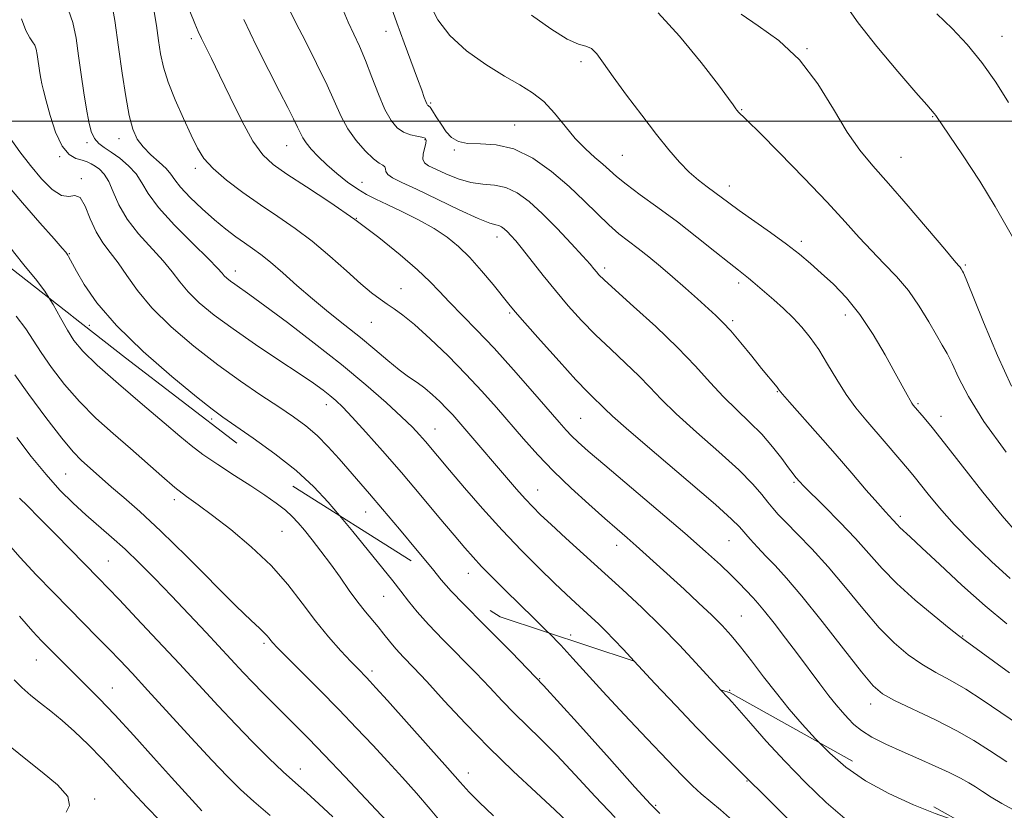
# Model space of a CAD drawing. Extents: x 2089800 to 2092700, y 312300 to 315200.
# Drawn here: x 2091023 to 2091239, y 314349 to 314522 of the extents above; entities that cross this region are included whole.
import ezdxf

# ---------------------------------------------------------------- set-up
doc = ezdxf.new("R2010")
doc.units = 0
doc.header["$MEASUREMENT"] = 0
doc.linetypes.add('DGN Style 2', pattern=[51.195507, 30.717304, -20.478203])
doc.linetypes.add('DGN Style 3', pattern=[71.67371, 51.195507, -20.478203])
for name, color, linetype, lineweight in [('32000', 7, 'Continuous', 0), ('DTM OBSCURED SPOT', 7, 'Continuous', 0), ('DTM SPOT ELEVATION', 2, 'Continuous', 13), ('INDEX CONTOUR', 41, 'Continuous', 13), ('INDEX CONTOUR DASHED', 41, 'DGN Style 3', 13), ('INTERMEDIATE CONTOUR', 44, 'Continuous', 0), ('INTERMEDIATE CONTOUR DASHED', 44, 'DGN Style 3', 0), ('OBSCURED GROUND BOUNDARY', 84, 'DGN Style 2', 0)]:
    doc.layers.add(name, color=color, linetype=linetype, lineweight=lineweight)

msp = doc.modelspace()

# ---------------------------------------------------------------- linework, layer by layer
at = {"layer": '32000', "flags": 128}
msp.add_lwpolyline([(2092500, 314500), (2090000, 314500)], dxfattribs=at)
at = {"layer": 'DTM OBSCURED SPOT'}
for p in [(2091033.14, 314422.59, 1067), (2091056.95, 314416.97, 1064.4), (2091080.54, 314410.03, 1063), (2091042.5, 314403.53, 1069.1), (2091102.87, 314395.75, 1060.9), (2091076.64, 314385.47, 1066.3), (2091026.67, 314381.85, 1074.8), (2091100.28, 314379.41, 1063.6), (2091137.05, 314377.7, 1058), (2091043.36, 314375.7, 1073.2), (2091084.61, 314357.92, 1069.3), (2091121.44, 314357.04, 1063.4), (2091182.51, 314355.26, 1054.1), (2091039.46, 314351.34, 1077.7), (2091162.47, 314349.92, 1057.8)]:
    msp.add_point(p, dxfattribs=at)
at = {"layer": 'DTM SPOT ELEVATION'}
for p in [(2091103.38, 314519.67, 1040.7), (2091060.67, 314518.07, 1048.4), (2091238.42, 314518.58, 1027.2), (2091195.67, 314515.89, 1031.9), (2091146.11, 314513.04, 1036.4), (2091113.17, 314504, 1039.8), (2091181.32, 314502.51, 1033.9), (2091223.26, 314500.96, 1030.1), (2091131.56, 314499.19, 1039.3), (2091044.8, 314496.15, 1052.6), (2091111.89, 314495.92, 1042.2), (2091037.83, 314495.29, 1054.3), (2091081.6, 314494.63, 1046.8), (2091118.32, 314493.67, 1040.1), (2091031.79, 314492.19, 1056.1), (2091155.18, 314492.52, 1037), (2091216.31, 314492.09, 1031.1), (2091061.57, 314489.68, 1050.4), (2091036.58, 314487.36, 1057.8), (2091098.08, 314486.61, 1045.2), (2091178.67, 314485.79, 1035.4), (2091096.83, 314478.66, 1048), (2091127.68, 314474.57, 1044.6), (2091194.41, 314473.68, 1035.6), (2091033.95, 314470.93, 1059.9), (2091151.28, 314467.79, 1041.6), (2091230.39, 314468.47, 1031.8), (2091070.3, 314467.16, 1053.4), (2091180.72, 314464.51, 1038.4), (2091106.69, 314463.24, 1049.2), (2091130.52, 314457.94, 1046.2), (2091204.06, 314457.48, 1036.6), (2091038.32, 314455.23, 1060.7), (2091100.12, 314455.91, 1050.9), (2091179.39, 314456.21, 1039.7), (2091189.14, 314440.67, 1040.1), (2091090.31, 314437.8, 1056.6), (2091220.04, 314438.03, 1035.8), (2091225.08, 314435.26, 1035.4), (2091065.12, 314434.65, 1060.4), (2091146.06, 314434.81, 1047), (2091114.11, 314432.49, 1053.2), (2091192.85, 314420.81, 1042.2), (2091136.64, 314419.07, 1051.2), (2091098.88, 314414.25, 1058.8), (2091216.15, 314413.35, 1039.6), (2091178.6, 314408.01, 1046.9), (2091153.97, 314406.99, 1050.6), (2091121.42, 314400.86, 1056.7), (2091181.31, 314391.45, 1049.1), (2091143.85, 314387.34, 1055.3), (2091229.79, 314387.06, 1041.9), (2091178.72, 314375.2, 1051.7), (2091209.65, 314372.16, 1046.6)]:
    msp.add_point(p, dxfattribs=at)
at = {"layer": 'INDEX CONTOUR'}
for points in [[(2091239.505, 314389.782, 1040), (2091234.719, 314393.701, 1040), (2091229.639, 314398.23, 1040), (2091224.802, 314402.735, 1040), (2091220.869, 314406.45, 1040), (2091218.313, 314408.823, 1040), (2091216.053, 314410.865, 1040), (2091215.488, 314411.439, 1040), (2091214.513, 314412.534, 1040), (2091212.858, 314414.314, 1040), (2091211.19, 314416.191, 1040), (2091208.689, 314419.087, 1040), (2091205.505, 314422.796, 1040), (2091201.868, 314427.004, 1040), (2091198.061, 314431.355, 1040), (2091191.866, 314438.386, 1040), (2091190.34, 314440.148, 1040), (2091189.611, 314441.029, 1040), (2091189.138, 314441.627, 1040), (2091185.733, 314445.783, 1040), (2091183.556, 314448.461, 1040), (2091181.156, 314451.386, 1040), (2091178.956, 314453.986, 1040), (2091177.238, 314455.868, 1040), (2091175.719, 314457.353, 1040), (2091171.685, 314460.998, 1040), (2091169.012, 314463.389, 1040), (2091166.217, 314465.846, 1040), (2091163.526, 314468.14, 1040), (2091161.003, 314470.214, 1040), (2091158.672, 314472.047, 1040), (2091156.524, 314473.67, 1040), (2091154.424, 314475.31, 1040), (2091152.203, 314477.239, 1040), (2091149.707, 314479.666, 1040), (2091146.834, 314482.524, 1040), (2091143.497, 314485.678, 1040), (2091139.667, 314488.933, 1040), (2091135.551, 314491.849, 1040), (2091131.415, 314493.925, 1040), (2091127.513, 314494.842, 1040), (2091124.06, 314495.025, 1040), (2091121.258, 314495.082, 1040), (2091119.23, 314495.513, 1040), (2091117.766, 314496.393, 1040), (2091116.575, 314497.69, 1040), (2091115.434, 314499.317, 1040), (2091114.395, 314500.972, 1040), (2091113.578, 314502.296, 1040), (2091113.066, 314503.033, 1040), (2091112.786, 314503.325, 1040), (2091112.629, 314503.414, 1040), (2091112.496, 314503.519, 1040), (2091112.337, 314503.776, 1040), (2091112.113, 314504.295, 1040), (2091111.771, 314505.216, 1040), (2091111.205, 314506.792, 1040), (2091110.291, 314509.302, 1040), (2091107.385, 314517.165, 1040), (2091105.769, 314521.598, 1040), (2091103.053, 314529.244, 1040)], [(2091198.476, 314363.612, 1050), (2091197.562, 314364.542, 1050), (2091194.636, 314367.753, 1050), (2091191.795, 314371.055, 1050), (2091188.98, 314374.512, 1050), (2091186.168, 314378.122, 1050), (2091183.485, 314381.631, 1050), (2091181.093, 314384.723, 1050), (2091179.061, 314387.205, 1050), (2091177.094, 314389.378, 1050), (2091174.801, 314391.669, 1050), (2091171.924, 314394.38, 1050), (2091168.72, 314397.323, 1050), (2091160.383, 314404.912, 1050), (2091158.236, 314406.837, 1050), (2091156.224, 314408.598, 1050), (2091154.037, 314410.493, 1050), (2091151.317, 314412.872, 1050), (2091147.844, 314415.964, 1050), (2091143.949, 314419.543, 1050), (2091140.096, 314423.264, 1050), (2091136.646, 314426.853, 1050), (2091133.526, 314430.318, 1050), (2091127.564, 314437.198, 1050), (2091124.387, 314440.772, 1050), (2091120.87, 314444.546, 1050), (2091116.967, 314448.508, 1050), (2091113.063, 314452.277, 1050), (2091109.651, 314455.379, 1050), (2091107.087, 314457.486, 1050), (2091105.182, 314458.851, 1050), (2091103.611, 314459.87, 1050), (2091102.055, 314460.925, 1050), (2091100.224, 314462.321, 1050), (2091097.833, 314464.345, 1050), (2091094.7, 314467.16, 1050), (2091091.049, 314470.418, 1050), (2091087.206, 314473.647, 1050), (2091083.427, 314476.493, 1050), (2091079.685, 314479.079, 1050), (2091075.881, 314481.646, 1050), (2091072.003, 314484.36, 1050), (2091068.385, 314487.082, 1050), (2091065.449, 314489.598, 1050), (2091063.457, 314491.809, 1050), (2091062.038, 314494.081, 1050), (2091060.663, 314496.897, 1050), (2091058.955, 314500.558, 1050), (2091057.136, 314504.645, 1050), (2091055.581, 314508.556, 1050), (2091054.563, 314511.857, 1050), (2091053.951, 314514.777, 1050), (2091053.516, 314517.711, 1050), (2091053.052, 314520.953, 1050), (2091052.462, 314524.401, 1050)], [(2091241.005, 314474.096, 1030), (2091236.97, 314481.296, 1030), (2091233.543, 314486.809, 1030), (2091229.758, 314492.588, 1030), (2091223.954, 314501.241, 1030), (2091223.595, 314501.706, 1030), (2091221.943, 314503.552, 1030), (2091219.528, 314506.318, 1030), (2091215.592, 314510.902, 1030), (2091210.999, 314516.398, 1030), (2091206.9, 314521.582, 1030), (2091204.133, 314525.503, 1030)], [(2091093.174, 314413.502, 1060), (2091090.696, 314416.422, 1060), (2091087.518, 314419.812, 1060), (2091083.648, 314423.369, 1060), (2091078.994, 314427.056, 1060), (2091074.24, 314430.501, 1060), (2091067.593, 314435.09, 1060), (2091065.223, 314436.84, 1060), (2091061.804, 314439.564, 1060), (2091056.442, 314443.991, 1060), (2091050.109, 314449.506, 1060), (2091044.243, 314455.162, 1060), (2091039.974, 314460.145, 1060), (2091037.2, 314464.182, 1060), (2091035.513, 314467.135, 1060), (2091033.785, 314470.352, 1060), (2091033.624, 314470.61, 1060), (2091033.143, 314471.235, 1060), (2091032.393, 314472.128, 1060), (2091030.606, 314474.188, 1060), (2091027.499, 314477.733, 1060), (2091023.687, 314482.106, 1060), (2091020.013, 314486.407, 1060)]]:
    msp.add_polyline3d(points, dxfattribs=at)
at = {"layer": 'INDEX CONTOUR DASHED'}
for points in [[(2091091.682, 314347.458, 1070), (2091088.649, 314350.309, 1070), (2091085.984, 314352.683, 1070), (2091083.493, 314354.868, 1070), (2091080.816, 314357.292, 1070), (2091077.678, 314360.285, 1070), (2091074.155, 314363.791, 1070), (2091070.407, 314367.653, 1070), (2091066.544, 314371.76, 1070), (2091058.061, 314380.949, 1070), (2091053.291, 314386.084, 1070), (2091048.693, 314391.001, 1070), (2091044.925, 314395.004, 1070), (2091042.384, 314397.674, 1070), (2091040.406, 314399.714, 1070), (2091030.888, 314409.437, 1070), (2091027.354, 314413.014, 1070), (2091024.743, 314415.61, 1070), (2091022.976, 314417.343, 1070)], [(2091153.614, 314347.253, 1060), (2091149.217, 314351.87, 1060), (2091144.843, 314356.624, 1060), (2091140.791, 314360.974, 1060), (2091137.281, 314364.527, 1060), (2091131.476, 314370.149, 1060), (2091128.847, 314372.857, 1060), (2091126.116, 314375.759, 1060), (2091123.042, 314378.982, 1060), (2091115.882, 314386.231, 1060), (2091112.667, 314389.593, 1060), (2091110.216, 314392.388, 1060), (2091108.323, 314394.756, 1060), (2091106.642, 314396.943, 1060), (2091104.878, 314399.168, 1060), (2091096.086, 314409.969, 1060), (2091093.174, 314413.502, 1060)], [(2091230.117, 314345.958, 1050), (2091229.988, 314346.002, 1050), (2091227.296, 314346.879, 1050), (2091223.747, 314348.148, 1050), (2091219.001, 314350.059, 1050), (2091213.649, 314352.508, 1050), (2091208.51, 314355.306, 1050), (2091204.221, 314358.285, 1050), (2091200.671, 314361.378, 1050), (2091198.476, 314363.612, 1050)]]:
    msp.add_polyline3d(points, dxfattribs=at)
at = {"layer": 'INTERMEDIATE CONTOUR'}
for points in [[(2091176.688, 314375.289, 1052), (2091176.021, 314376.012, 1052), (2091171.311, 314381.186, 1052), (2091167.696, 314385.073, 1052), (2091163.654, 314389.243, 1052), (2091159.47, 314393.314, 1052), (2091155.224, 314397.263, 1052), (2091142.808, 314408.561, 1052), (2091139.595, 314411.512, 1052), (2091137.279, 314413.682, 1052), (2091135.533, 314415.411, 1052), (2091133.897, 314417.167, 1052), (2091132, 314419.317, 1052), (2091119.356, 314434.023, 1052), (2091117.989, 314435.567, 1052), (2091116.645, 314437.011, 1052), (2091115.161, 314438.509, 1052), (2091113.552, 314440.008, 1052), (2091111.878, 314441.404, 1052), (2091110.17, 314442.65, 1052), (2091108.328, 314443.932, 1052), (2091106.226, 314445.494, 1052), (2091103.76, 314447.515, 1052), (2091100.936, 314449.912, 1052), (2091097.786, 314452.538, 1052), (2091094.362, 314455.272, 1052), (2091090.795, 314458.091, 1052), (2091087.234, 314460.999, 1052), (2091083.828, 314463.955, 1052), (2091080.724, 314466.735, 1052), (2091078.068, 314469.069, 1052), (2091075.936, 314470.783, 1052), (2091074.125, 314472.089, 1052), (2091072.365, 314473.293, 1052), (2091070.424, 314474.664, 1052), (2091068.231, 314476.326, 1052), (2091065.753, 314478.364, 1052), (2091063.036, 314480.788, 1052), (2091060.426, 314483.291, 1052), (2091058.344, 314485.489, 1052), (2091057.053, 314487.117, 1052), (2091056.172, 314488.381, 1052), (2091055.16, 314489.604, 1052), (2091053.632, 314491.038, 1052), (2091051.822, 314492.65, 1052), (2091050.121, 314494.334, 1052), (2091048.826, 314496.074, 1052), (2091047.864, 314498.226, 1052), (2091047.067, 314501.233, 1052), (2091046.296, 314505.406, 1052), (2091045.517, 314510.516, 1052), (2091044.719, 314516.201, 1052), (2091043.883, 314522.047, 1052), (2091042.932, 314527.439, 1052)], [(2091157.791, 314381.547, 1054), (2091155.424, 314384.106, 1054), (2091153.338, 314386.346, 1054), (2091151.652, 314388.09, 1054), (2091150.004, 314389.693, 1054), (2091148.331, 314391.249, 1054), (2091144.906, 314394.368, 1054), (2091142.884, 314396.243, 1054), (2091140.299, 314398.696, 1054), (2091136.962, 314401.936, 1054), (2091133.047, 314405.866, 1054), (2091128.819, 314410.31, 1054), (2091124.557, 314415.037, 1054), (2091120.606, 314419.59, 1054), (2091117.325, 314423.454, 1054), (2091112.005, 314429.756, 1054), (2091110.75, 314431.184, 1054), (2091109.145, 314432.868, 1054), (2091106.793, 314435.15, 1054), (2091103.383, 314438.285, 1054), (2091098.95, 314442.167, 1054), (2091093.617, 314446.606, 1054), (2091087.63, 314451.341, 1054), (2091081.736, 314455.841, 1054), (2091076.808, 314459.509, 1054), (2091073.482, 314461.92, 1054), (2091070.191, 314464.221, 1054), (2091069.236, 314464.927, 1054), (2091068.484, 314465.548, 1054), (2091067.914, 314466.1, 1054), (2091067.408, 314466.684, 1054), (2091066.45, 314467.741, 1054), (2091064.426, 314469.798, 1054), (2091061.005, 314473.153, 1054), (2091056.989, 314477.188, 1054), (2091053.462, 314481.06, 1054), (2091051.207, 314484.113, 1054), (2091049.81, 314486.466, 1054), (2091048.557, 314488.427, 1054), (2091046.904, 314490.237, 1054), (2091044.993, 314491.858, 1054), (2091043.137, 314493.188, 1054), (2091041.588, 314494.187, 1054), (2091040.366, 314495.082, 1054), (2091039.43, 314496.169, 1054), (2091038.732, 314497.709, 1054), (2091038.178, 314499.838, 1054), (2091037.667, 314502.661, 1054), (2091037.119, 314506.208, 1054), (2091036.543, 314510.209, 1054), (2091035.971, 314514.32, 1054), (2091035.4, 314518.215, 1054), (2091034.702, 314521.643, 1054), (2091033.714, 314524.369, 1054)], [(2091240.954, 314348.947, 1048), (2091238.395, 314350.379, 1048), (2091236.098, 314351.757, 1048), (2091234.177, 314352.976, 1048), (2091232.655, 314353.976, 1048), (2091231.196, 314354.889, 1048), (2091229.374, 314355.893, 1048), (2091226.866, 314357.124, 1048), (2091223.757, 314358.556, 1048), (2091220.233, 314360.12, 1048), (2091216.512, 314361.746, 1048), (2091212.938, 314363.368, 1048), (2091209.887, 314364.921, 1048), (2091207.624, 314366.358, 1048), (2091205.979, 314367.709, 1048), (2091204.673, 314369.023, 1048), (2091203.444, 314370.377, 1048), (2091202.109, 314371.961, 1048), (2091200.5, 314373.991, 1048), (2091198.498, 314376.619, 1048), (2091193.604, 314383.138, 1048), (2091190.954, 314386.634, 1048), (2091188.458, 314389.879, 1048), (2091186.384, 314392.506, 1048), (2091184.915, 314394.271, 1048), (2091183.87, 314395.433, 1048), (2091180.743, 314398.755, 1048), (2091179.041, 314400.46, 1048), (2091176.703, 314402.675, 1048), (2091173.428, 314405.638, 1048), (2091168.887, 314409.607, 1048), (2091163.011, 314414.633, 1048), (2091151.354, 314424.516, 1048), (2091147.704, 314427.645, 1048), (2091145.487, 314429.611, 1048), (2091144.072, 314430.961, 1048), (2091142.85, 314432.241, 1048), (2091141.309, 314433.979, 1048), (2091135.488, 314440.715, 1048), (2091131.321, 314445.469, 1048), (2091127.055, 314450.19, 1048), (2091123.202, 314454.251, 1048), (2091117.226, 314460.345, 1048), (2091115.098, 314462.628, 1048), (2091112.998, 314464.84, 1048), (2091110.286, 314467.427, 1048), (2091106.485, 314470.706, 1048), (2091101.776, 314474.477, 1048), (2091096.505, 314478.412, 1048), (2091091.05, 314482.198, 1048), (2091085.92, 314485.591, 1048), (2091081.656, 314488.364, 1048), (2091078.603, 314490.472, 1048), (2091076.325, 314492.603, 1048), (2091074.19, 314495.628, 1048), (2091071.734, 314500.096, 1048), (2091069.163, 314505.272, 1048), (2091066.849, 314510.096, 1048), (2091065.081, 314513.744, 1048), (2091062.9, 314518.165, 1048), (2091062.193, 314519.67, 1048), (2091061.438, 314521.44, 1048), (2091060.356, 314524.136, 1048)], [(2091242.261, 314367.527, 1044), (2091234.117, 314373.1, 1044), (2091230.472, 314375.457, 1044), (2091227.093, 314377.395, 1044), (2091223.921, 314379.112, 1044), (2091220.881, 314380.877, 1044), (2091217.888, 314382.949, 1044), (2091214.812, 314385.554, 1044), (2091211.51, 314388.908, 1044), (2091207.895, 314393.102, 1044), (2091204.103, 314397.725, 1044), (2091200.326, 314402.24, 1044), (2091196.763, 314406.191, 1044), (2091193.624, 314409.445, 1044), (2091191.127, 314411.953, 1044), (2091189.394, 314413.735, 1044), (2091188.165, 314415.106, 1044), (2091187.084, 314416.453, 1044), (2091185.782, 314418.138, 1044), (2091183.824, 314420.412, 1044), (2091180.76, 314423.503, 1044), (2091176.384, 314427.485, 1044), (2091171.461, 314431.823, 1044), (2091167.002, 314435.829, 1044), (2091163.733, 314439.007, 1044), (2091161.232, 314441.628, 1044), (2091158.797, 314444.151, 1044), (2091155.888, 314446.942, 1044), (2091152.636, 314449.976, 1044), (2091149.341, 314453.131, 1044), (2091146.239, 314456.311, 1044), (2091143.323, 314459.53, 1044), (2091140.526, 314462.825, 1044), (2091137.823, 314466.175, 1044), (2091133.317, 314471.916, 1044), (2091131.827, 314473.745, 1044), (2091130.775, 314474.945, 1044), (2091129.987, 314475.753, 1044), (2091129.314, 314476.365, 1044), (2091128.704, 314476.812, 1044), (2091128.127, 314477.089, 1044), (2091127.454, 314477.255, 1044), (2091126.154, 314477.65, 1044), (2091123.593, 314478.681, 1044), (2091119.436, 314480.584, 1044), (2091110.02, 314485.071, 1044), (2091106.807, 314486.579, 1044), (2091104.829, 314487.559, 1044), (2091103.781, 314488.28, 1044), (2091103.356, 314488.949, 1044), (2091103.24, 314489.552, 1044), (2091103.115, 314490.014, 1044), (2091102.705, 314490.334, 1044), (2091101.89, 314490.799, 1044), (2091100.594, 314491.768, 1044), (2091098.811, 314493.491, 1044), (2091096.825, 314495.784, 1044), (2091094.99, 314498.352, 1044), (2091093.535, 314501.017, 1044), (2091090.459, 314507.872, 1044), (2091088.161, 314512.617, 1044), (2091085.688, 314517.515, 1044), (2091083.624, 314521.553, 1044), (2091082.401, 314523.987, 1044)], [(2091240.091, 314379.031, 1042), (2091230.342, 314386.109, 1042), (2091228.865, 314387.211, 1042), (2091226.862, 314388.79, 1042), (2091223.529, 314391.487, 1042), (2091219.413, 314394.95, 1042), (2091215.399, 314398.579, 1042), (2091212.13, 314401.922, 1042), (2091206.326, 314408.456, 1042), (2091202.883, 314412.076, 1042), (2091199.421, 314415.562, 1042), (2091194.907, 314420.05, 1042), (2091194.074, 314420.92, 1042), (2091193.254, 314421.857, 1042), (2091192.644, 314422.622, 1042), (2091191.647, 314423.95, 1042), (2091190.128, 314426.011, 1042), (2091188.135, 314428.577, 1042), (2091185.759, 314431.323, 1042), (2091183.097, 314434.001, 1042), (2091180.26, 314436.687, 1042), (2091177.366, 314439.54, 1042), (2091174.448, 314442.704, 1042), (2091171.214, 314446.285, 1042), (2091167.288, 314450.379, 1042), (2091162.518, 314454.943, 1042), (2091157.651, 314459.382, 1042), (2091153.656, 314462.965, 1042), (2091151.24, 314465.171, 1042), (2091150.054, 314466.325, 1042), (2091149.488, 314466.962, 1042), (2091148.972, 314467.592, 1042), (2091148.102, 314468.615, 1042), (2091146.516, 314470.403, 1042), (2091143.994, 314473.169, 1042), (2091140.885, 314476.468, 1042), (2091137.678, 314479.697, 1042), (2091134.762, 314482.346, 1042), (2091132.116, 314484.287, 1042), (2091129.616, 314485.485, 1042), (2091127.145, 314485.99, 1042), (2091124.621, 314486.181, 1042), (2091121.97, 314486.522, 1042), (2091119.184, 314487.34, 1042), (2091116.514, 314488.438, 1042), (2091114.276, 314489.481, 1042), (2091112.719, 314490.238, 1042), (2091111.814, 314490.874, 1042), (2091111.462, 314491.654, 1042), (2091111.542, 314492.754, 1042), (2091111.843, 314493.987, 1042), (2091112.131, 314495.076, 1042), (2091112.196, 314495.812, 1042), (2091111.931, 314496.246, 1042), (2091111.252, 314496.499, 1042), (2091110.125, 314496.696, 1042), (2091108.712, 314496.993, 1042), (2091107.222, 314497.552, 1042), (2091105.819, 314498.54, 1042), (2091104.477, 314500.15, 1042), (2091103.125, 314502.578, 1042), (2091101.713, 314505.895, 1042), (2091100.276, 314509.663, 1042), (2091098.869, 314513.318, 1042), (2091097.538, 314516.435, 1042), (2091095.105, 314521.71, 1042), (2091093.989, 314524.318, 1042)], [(2091240.227, 314399.684, 1038), (2091236.139, 314403.397, 1038), (2091231.889, 314407.505, 1038), (2091227.96, 314411.56, 1038), (2091224.744, 314415.172, 1038), (2091222.266, 314418.178, 1038), (2091219.2, 314422.055, 1038), (2091218.146, 314423.327, 1038), (2091213.057, 314429.306, 1038), (2091208.572, 314434.505, 1038), (2091206.405, 314437.153, 1038), (2091204.285, 314440.065, 1038), (2091202.206, 314443.343, 1038), (2091200.188, 314446.732, 1038), (2091198.253, 314449.885, 1038), (2091196.404, 314452.547, 1038), (2091194.558, 314454.819, 1038), (2091192.612, 314456.888, 1038), (2091190.514, 314458.895, 1038), (2091188.419, 314460.777, 1038), (2091183.826, 314464.777, 1038), (2091182.843, 314465.596, 1038), (2091180.651, 314467.292, 1038), (2091178.608, 314468.908, 1038), (2091175.483, 314471.429, 1038), (2091171.557, 314474.57, 1038), (2091167.252, 314477.91, 1038), (2091162.983, 314481.074, 1038), (2091159.116, 314483.873, 1038), (2091156.012, 314486.163, 1038), (2091153.883, 314487.872, 1038), (2091152.356, 314489.228, 1038), (2091150.915, 314490.533, 1038), (2091149.152, 314492.052, 1038), (2091147.095, 314493.913, 1038), (2091144.881, 314496.206, 1038), (2091142.622, 314498.938, 1038), (2091140.325, 314501.776, 1038), (2091137.975, 314504.3, 1038), (2091135.512, 314506.242, 1038), (2091132.72, 314507.936, 1038), (2091129.34, 314509.867, 1038), (2091125.273, 314512.402, 1038), (2091121.054, 314515.443, 1038), (2091117.377, 314518.777, 1038), (2091114.763, 314522.193, 1038), (2091113.043, 314525.494, 1038)], [(2091239.328, 314427.393, 1034), (2091234.475, 314434.154, 1034), (2091231.071, 314439.64, 1034), (2091228.92, 314443.789, 1034), (2091227.52, 314446.818, 1034), (2091226.416, 314449.008, 1034), (2091225.333, 314450.896, 1034), (2091224.043, 314453.087, 1034), (2091222.364, 314456.01, 1034), (2091220.305, 314459.401, 1034), (2091217.924, 314462.824, 1034), (2091215.292, 314465.941, 1034), (2091212.535, 314468.813, 1034), (2091209.793, 314471.601, 1034), (2091207.096, 314474.506, 1034), (2091204.03, 314477.902, 1034), (2091200.073, 314482.201, 1034), (2091194.983, 314487.55, 1034), (2091189.66, 314493.036, 1034), (2091185.283, 314497.48, 1034), (2091182.722, 314500.021, 1034), (2091181.591, 314501.089, 1034), (2091181.19, 314501.431, 1034), (2091180.936, 314501.67, 1034), (2091180.706, 314501.922, 1034), (2091180.291, 314502.438, 1034), (2091180.085, 314502.723, 1034), (2091179.497, 314503.617, 1034), (2091178.499, 314505.003, 1034), (2091176.263, 314507.972, 1034), (2091172.446, 314512.897, 1034), (2091167.737, 314518.661, 1034), (2091163.081, 314523.776, 1034)], [(2091029.532, 314461.156, 1062), (2091028.545, 314462.723, 1062), (2091026.527, 314465.384, 1062), (2091024.267, 314468.107, 1062), (2091021.706, 314471.319, 1062), (2091018.872, 314475.241, 1062), (2091016.136, 314479.25, 1062), (2091013.956, 314482.516, 1062), (2091012.66, 314484.432, 1062), (2091012.055, 314485.285, 1062), (2091011.623, 314485.817, 1062), (2091011.107, 314486.431, 1062), (2091009.901, 314487.845, 1062), (2091007.761, 314490.41, 1062), (2091004.922, 314494.183, 1062), (2091001.738, 314499.148, 1062), (2090998.568, 314505.115, 1062), (2090995.769, 314511.208, 1062), (2090993.698, 314516.376, 1062), (2090992.582, 314519.837, 1062), (2090992.123, 314521.866, 1062), (2090991.89, 314523.005, 1062)], [(2091139.042, 314387.756, 1056), (2091138.815, 314387.989, 1056), (2091135.779, 314391.013, 1056), (2091129.587, 314397.086, 1056), (2091126.741, 314399.9, 1056), (2091124.337, 314402.333, 1056), (2091122.452, 314404.339, 1056), (2091120.63, 314406.42, 1056), (2091118.281, 314409.215, 1056), (2091114.982, 314413.165, 1056), (2091110.994, 314417.918, 1056), (2091106.741, 314422.921, 1056), (2091102.627, 314427.669, 1056), (2091098.95, 314431.823, 1056), (2091095.98, 314435.088, 1056), (2091093.88, 314437.289, 1056), (2091092.373, 314438.73, 1056), (2091091.073, 314439.832, 1056), (2091089.585, 314440.994, 1056), (2091087.481, 314442.514, 1056), (2091084.325, 314444.669, 1056), (2091079.89, 314447.611, 1056), (2091074.784, 314451.013, 1056), (2091069.829, 314454.426, 1056), (2091065.69, 314457.486, 1056), (2091062.431, 314460.176, 1056), (2091059.963, 314462.566, 1056), (2091058.127, 314464.754, 1056), (2091056.487, 314466.944, 1056), (2091054.54, 314469.368, 1056), (2091049.121, 314475.301, 1056), (2091046.596, 314478.517, 1056), (2091044.796, 314481.652, 1056), (2091043.554, 314484.485, 1056), (2091042.558, 314486.788, 1056), (2091041.557, 314488.405, 1056), (2091040.55, 314489.463, 1056), (2091039.597, 314490.162, 1056), (2091038.724, 314490.676, 1056), (2091037.82, 314491.079, 1056), (2091036.74, 314491.42, 1056), (2091035.389, 314491.821, 1056), (2091033.869, 314492.698, 1056), (2091032.334, 314494.539, 1056), (2091030.925, 314497.599, 1056), (2091029.73, 314501.209, 1056), (2091028.822, 314504.467, 1056), (2091028.244, 314506.703, 1056), (2091027.906, 314508.166, 1056), (2091027.688, 314509.337, 1056), (2091027.487, 314510.601, 1056), (2091026.907, 314514.638, 1056), (2091026.674, 314515.781, 1056), (2091026.345, 314516.69, 1056), (2091025.872, 314517.384, 1056), (2091025.236, 314518.27, 1056), (2091024.425, 314519.852, 1056), (2091023.436, 314522.432, 1056)], [(2091239.495, 314359.462, 1046), (2091235.676, 314361.981, 1046), (2091232.286, 314364.155, 1046), (2091228.513, 314366.316, 1046), (2091223.845, 314368.681, 1046), (2091214.899, 314372.963, 1046), (2091212.248, 314374.411, 1046), (2091210.212, 314376.158, 1046), (2091207.621, 314379.237, 1046), (2091203.668, 314384.272, 1046), (2091198.986, 314390.26, 1046), (2091194.57, 314395.786, 1046), (2091191.184, 314399.777, 1046), (2091188.676, 314402.511, 1046), (2091186.664, 314404.603, 1046), (2091184.847, 314406.545, 1046), (2091183.246, 314408.325, 1046), (2091180.911, 314411.022, 1046), (2091179.162, 314412.744, 1046), (2091175.602, 314415.908, 1046), (2091169.623, 314421.037, 1046), (2091162.656, 314426.967, 1046), (2091156.639, 314432.119, 1046), (2091153.017, 314435.311, 1046), (2091151.251, 314436.97, 1046), (2091150.306, 314437.924, 1046), (2091149.257, 314438.942, 1046), (2091147.622, 314440.57, 1046), (2091145.026, 314443.297, 1046), (2091141.321, 314447.342, 1046), (2091137.258, 314451.859, 1046), (2091133.814, 314455.735, 1046), (2091131.665, 314458.197, 1046), (2091130.297, 314459.838, 1046), (2091126.847, 314464.15, 1046), (2091124.329, 314467.184, 1046), (2091121.718, 314470.127, 1046), (2091119.274, 314472.544, 1046), (2091116.782, 314474.559, 1046), (2091113.912, 314476.433, 1046), (2091110.476, 314478.349, 1046), (2091106.869, 314480.184, 1046), (2091103.63, 314481.739, 1046), (2091101.137, 314482.9, 1046), (2091099.124, 314483.903, 1046), (2091097.167, 314485.072, 1046), (2091094.951, 314486.642, 1046), (2091092.608, 314488.494, 1046), (2091090.382, 314490.42, 1046), (2091088.48, 314492.237, 1046), (2091086.964, 314493.858, 1046), (2091085.855, 314495.223, 1046), (2091085.132, 314496.325, 1046), (2091084.593, 314497.386, 1046), (2091083.992, 314498.681, 1046), (2091083.107, 314500.479, 1046), (2091081.816, 314503.012, 1046), (2091080.023, 314506.503, 1046), (2091077.689, 314511.078, 1046), (2091074.998, 314516.461, 1046), (2091072.191, 314522.28, 1046)], [(2091241.883, 314409.489, 1036), (2091238.48, 314413.405, 1036), (2091234.23, 314418.659, 1036), (2091229.753, 314424.364, 1036), (2091225.843, 314429.377, 1036), (2091223.106, 314432.824, 1036), (2091221.398, 314434.906, 1036), (2091218.985, 314437.732, 1036), (2091218.702, 314438.133, 1036), (2091218.274, 314438.833, 1036), (2091217.615, 314440.003, 1036), (2091215.022, 314444.763, 1036), (2091212.842, 314448.72, 1036), (2091210.192, 314453.227, 1036), (2091207.287, 314457.585, 1036), (2091204.325, 314461.24, 1036), (2091201.456, 314464.214, 1036), (2091198.814, 314466.671, 1036), (2091196.446, 314468.791, 1036), (2091194.04, 314470.824, 1036), (2091191.195, 314473.036, 1036), (2091187.687, 314475.581, 1036), (2091180.799, 314480.426, 1036), (2091178.55, 314482.054, 1036), (2091175.503, 314484.34, 1036), (2091173.813, 314485.576, 1036), (2091171.89, 314487.059, 1036), (2091169.846, 314488.841, 1036), (2091167.739, 314490.997, 1036), (2091165.417, 314493.69, 1036), (2091162.676, 314497.107, 1036), (2091159.432, 314501.29, 1036), (2091156.089, 314505.713, 1036), (2091153.174, 314509.706, 1036), (2091151.071, 314512.731, 1036), (2091149.595, 314514.771, 1036), (2091148.419, 314515.943, 1036), (2091147.206, 314516.457, 1036), (2091145.566, 314516.914, 1036), (2091143.096, 314518.009, 1036), (2091139.546, 314520.231, 1036), (2091135.263, 314523.233, 1036)], [(2091240.491, 314441.853, 1032), (2091237.471, 314448.595, 1032), (2091234.414, 314455.907, 1032), (2091230.571, 314465.351, 1032), (2091229.998, 314466.704, 1032), (2091229.813, 314467.072, 1032), (2091229.473, 314467.646, 1032), (2091229.257, 314467.957, 1032), (2091228.919, 314468.357, 1032), (2091227.982, 314469.433, 1032), (2091225.868, 314471.899, 1032), (2091217.834, 314481.346, 1032), (2091213.547, 314486.303, 1032), (2091210.1, 314490.207, 1032), (2091207.252, 314493.647, 1032), (2091204.523, 314497.564, 1032), (2091201.498, 314502.596, 1032), (2091198.022, 314508.174, 1032), (2091194.003, 314513.425, 1032), (2091189.48, 314517.662, 1032), (2091184.998, 314520.925, 1032), (2091181.23, 314523.438, 1032)], [(2091239.892, 314504.06, 1028), (2091237.063, 314508.538, 1028), (2091234.019, 314512.902, 1028), (2091230.824, 314516.817, 1028), (2091227.523, 314520.323, 1028), (2091224.155, 314523.56, 1028)], [(2091115.471, 314399.43, 1058), (2091113.534, 314401.798, 1058), (2091110.226, 314405.812, 1058), (2091106.311, 314410.516, 1058), (2091102.611, 314414.919, 1058), (2091099.738, 314418.286, 1058), (2091093.123, 314425.905, 1058), (2091090.711, 314428.576, 1058), (2091088.247, 314431.059, 1058), (2091085.771, 314433.192, 1058), (2091083.068, 314435.186, 1058), (2091079.864, 314437.347, 1058), (2091075.957, 314439.93, 1058), (2091071.435, 314443.002, 1058), (2091066.46, 314446.578, 1058), (2091061.253, 314450.621, 1058), (2091056.267, 314454.875, 1058), (2091052.011, 314459.032, 1058), (2091048.845, 314462.824, 1058), (2091046.525, 314466.147, 1058), (2091044.654, 314468.939, 1058), (2091042.91, 314471.221, 1058), (2091041.274, 314473.339, 1058), (2091039.8, 314475.724, 1058), (2091038.521, 314478.6, 1058), (2091037.374, 314481.371, 1058), (2091036.277, 314483.237, 1058), (2091035.136, 314483.704, 1058), (2091033.82, 314483.507, 1058), (2091032.191, 314483.687, 1058), (2091030.161, 314485.038, 1058), (2091027.847, 314487.371, 1058), (2091025.418, 314490.249, 1058), (2091023.05, 314493.286, 1058), (2091020.941, 314496.282, 1058)]]:
    msp.add_polyline3d(points, dxfattribs=at)
at = {"layer": 'INTERMEDIATE CONTOUR DASHED'}
for points in [[(2091143.228, 314346.242, 1062), (2091140.423, 314348.934, 1062), (2091136.294, 314352.742, 1062), (2091131.256, 314357.419, 1062), (2091125.902, 314362.598, 1062), (2091120.766, 314367.896, 1062), (2091116.151, 314372.874, 1062), (2091112.302, 314377.078, 1062), (2091109.381, 314380.191, 1062), (2091107.217, 314382.458, 1062), (2091105.555, 314384.258, 1062), (2091104.164, 314385.915, 1062), (2091102.906, 314387.511, 1062), (2091101.661, 314389.069, 1062), (2091098.848, 314392.381, 1062), (2091097.183, 314394.491, 1062), (2091095.308, 314397.084, 1062), (2091093.283, 314399.982, 1062), (2091091.188, 314402.935, 1062), (2091089.11, 314405.717, 1062), (2091087.165, 314408.201, 1062), (2091085.478, 314410.29, 1062), (2091084.101, 314411.937, 1062), (2091082.806, 314413.319, 1062), (2091081.297, 314414.668, 1062), (2091079.32, 314416.186, 1062), (2091076.805, 314417.946, 1062), (2091073.726, 314419.991, 1062), (2091070.146, 314422.314, 1062), (2091066.48, 314424.709, 1062), (2091063.231, 314426.923, 1062), (2091060.669, 314428.845, 1062), (2091058.141, 314430.943, 1062), (2091054.762, 314433.83, 1062), (2091049.993, 314437.865, 1062), (2091044.681, 314442.393, 1062), (2091040.02, 314446.502, 1062), (2091036.896, 314449.54, 1062), (2091034.949, 314451.883, 1062), (2091033.512, 314454.166, 1062), (2091032.026, 314456.863, 1062), (2091030.373, 314459.82, 1062), (2091029.532, 314461.156, 1062)], [(2091126.93, 314347.678, 1064), (2091123.791, 314350.654, 1064), (2091121.598, 314352.856, 1064), (2091119.607, 314355.039, 1064), (2091116.822, 314358.201, 1064), (2091112.615, 314362.945, 1064), (2091103.716, 314372.906, 1064), (2091101.157, 314375.748, 1064), (2091099.825, 314377.204, 1064), (2091099.067, 314377.998, 1064), (2091097.25, 314379.862, 1064), (2091095.684, 314381.497, 1064), (2091093.468, 314383.86, 1064), (2091090.785, 314386.87, 1064), (2091087.897, 314390.382, 1064), (2091084.975, 314394.251, 1064), (2091081.823, 314398.344, 1064), (2091078.156, 314402.531, 1064), (2091073.839, 314406.651, 1064), (2091069.349, 314410.425, 1064), (2091065.314, 314413.546, 1064), (2091062.171, 314415.845, 1064), (2091059.596, 314417.71, 1064), (2091057.072, 314419.668, 1064), (2091054.185, 314422.129, 1064), (2091047.347, 314428.193, 1064), (2091043.575, 314431.475, 1064), (2091039.775, 314434.89, 1064), (2091036.137, 314438.492, 1064), (2091032.839, 314442.27, 1064), (2091030.003, 314445.964, 1064), (2091027.736, 314449.25, 1064), (2091026.03, 314451.945, 1064), (2091024.403, 314454.427, 1064), (2091022.258, 314457.211, 1064)], [(2091116.012, 314345.56, 1066), (2091113.061, 314349.083, 1066), (2091110.04, 314352.582, 1066), (2091106.967, 314356.041, 1066), (2091103.798, 314359.527, 1066), (2091100.479, 314363.109, 1066), (2091096.914, 314366.88, 1066), (2091093.001, 314370.939, 1066), (2091088.757, 314375.263, 1066), (2091079.531, 314384.563, 1066), (2091078.572, 314385.565, 1066), (2091078.108, 314386.111, 1066), (2091077.718, 314386.622, 1066), (2091077.246, 314387.205, 1066), (2091076.601, 314387.883, 1066), (2091075.612, 314388.788, 1066), (2091073.78, 314390.485, 1066), (2091070.525, 314393.645, 1066), (2091059.667, 314404.509, 1066), (2091053.992, 314410.075, 1066), (2091049.401, 314414.36, 1066), (2091045.882, 314417.465, 1066), (2091043.201, 314419.754, 1066), (2091041.13, 314421.554, 1066), (2091036.595, 314425.604, 1066), (2091034.799, 314427.452, 1066), (2091032.254, 314430.481, 1066), (2091028.783, 314435, 1066), (2091025.057, 314440.045, 1066), (2091021.961, 314444.335, 1066)], [(2091106.007, 314343.934, 1068), (2091094.313, 314356.288, 1068), (2091089.876, 314360.952, 1068), (2091086.341, 314364.615, 1068), (2091083.546, 314367.456, 1068), (2091076.36, 314374.65, 1068), (2091074.146, 314376.916, 1068), (2091072.079, 314379.096, 1068), (2091063.927, 314387.869, 1068), (2091060.168, 314391.869, 1068), (2091056.329, 314395.913, 1068), (2091052.703, 314399.673, 1068), (2091049.327, 314403.075, 1068), (2091046.173, 314406.108, 1068), (2091043.206, 314408.793, 1068), (2091037.577, 314413.681, 1068), (2091034.775, 314416.219, 1068), (2091031.882, 314419.08, 1068), (2091028.817, 314422.476, 1068), (2091025.576, 314426.482, 1068), (2091022.447, 314430.633, 1068)], [(2091077.997, 314347.739, 1072), (2091074.415, 314350.779, 1072), (2091071.459, 314353.442, 1072), (2091068.621, 314356.239, 1072), (2091065.171, 314359.876, 1072), (2091060.65, 314364.774, 1072), (2091051.147, 314375.166, 1072), (2091047.711, 314378.9, 1072), (2091045.066, 314381.723, 1072), (2091042.671, 314384.213, 1072), (2091040.072, 314386.861, 1072), (2091033.914, 314393.085, 1072), (2091030.357, 314396.715, 1072), (2091026.694, 314400.523, 1072), (2091023.172, 314404.297, 1072), (2091020.011, 314407.855, 1072)], [(2091163.434, 314348.186, 1058), (2091161.367, 314350.221, 1058), (2091157.955, 314353.96, 1058), (2091152.406, 314360.198, 1058), (2091145.377, 314368.046, 1058), (2091137.89, 314376.201, 1058), (2091130.871, 314383.526, 1058), (2091124.888, 314389.568, 1058), (2091120.413, 314394.042, 1058), (2091117.653, 314396.909, 1058), (2091115.471, 314399.43, 1058)], [(2091063.005, 314348.723, 1074), (2091061.57, 314350.293, 1074), (2091056.364, 314356.062, 1074), (2091052.419, 314360.456, 1074), (2091048.066, 314365.271, 1074), (2091043.932, 314369.761, 1074), (2091040.501, 314373.353, 1074), (2091037.688, 314376.183, 1074), (2091033.066, 314380.734, 1074), (2091029.348, 314384.453, 1074), (2091027.806, 314386.033, 1074), (2091025.92, 314388.092, 1074), (2091023.039, 314391.398, 1074)], [(2091179.36, 314346.633, 1056), (2091176.741, 314348.929, 1056), (2091172.472, 314352.498, 1056), (2091170.561, 314354.223, 1056), (2091168.272, 314356.48, 1056), (2091165.057, 314359.816, 1056), (2091160.613, 314364.525, 1056), (2091155.603, 314369.89, 1056), (2091150.934, 314374.945, 1056), (2091144.36, 314382.174, 1056), (2091141.674, 314385.054, 1056), (2091139.042, 314387.756, 1056)], [(2091241.153, 314305.557, 1054), (2091237.819, 314310.643, 1054), (2091235.189, 314314.746, 1054), (2091232.997, 314318.089, 1054), (2091230.777, 314321.161, 1054), (2091228.119, 314324.316, 1054), (2091224.846, 314327.394, 1054), (2091220.838, 314330.106, 1054), (2091216.117, 314332.239, 1054), (2091211.264, 314333.897, 1054), (2091206.999, 314335.261, 1054), (2091203.792, 314336.561, 1054), (2091201.098, 314338.215, 1054), (2091198.119, 314340.691, 1054), (2091194.332, 314344.225, 1054), (2091190.312, 314348.132, 1054), (2091178.603, 314359.774, 1054), (2091175.473, 314362.912, 1054), (2091171.528, 314366.953, 1054), (2091166.964, 314371.737, 1054), (2091162.35, 314376.646, 1054), (2091157.791, 314381.547, 1054)], [(2091053.769, 314346.592, 1076), (2091050.912, 314349.553, 1076), (2091047.781, 314352.924, 1076), (2091044.483, 314356.51, 1076), (2091041.185, 314360.035, 1076), (2091038.032, 314363.261, 1076), (2091035.081, 314366.112, 1076), (2091032.363, 314368.549, 1076), (2091029.897, 314370.574, 1076), (2091027.635, 314372.339, 1076), (2091025.516, 314374.036, 1076), (2091023.526, 314375.796, 1076), (2091021.853, 314377.506, 1076)], [(2091240.318, 314324.085, 1052), (2091237.443, 314328.811, 1052), (2091235.067, 314332.658, 1052), (2091233.405, 314335.12, 1052), (2091232.108, 314336.509, 1052), (2091230.686, 314337.338, 1052), (2091228.737, 314338.045, 1052), (2091226.226, 314338.753, 1052), (2091223.208, 314339.508, 1052), (2091219.784, 314340.344, 1052), (2091216.248, 314341.245, 1052), (2091212.936, 314342.18, 1052), (2091210.049, 314343.199, 1052), (2091207.22, 314344.669, 1052), (2091203.948, 314347.04, 1052), (2091199.889, 314350.595, 1052), (2091195.359, 314354.964, 1052), (2091190.834, 314359.616, 1052), (2091186.745, 314364.048, 1052), (2091183.335, 314367.889, 1052), (2091180.801, 314370.796, 1052), (2091179.24, 314372.564, 1052), (2091178.363, 314373.519, 1052), (2091176.688, 314375.289, 1052)], [(2091033.211, 314348.415, 1078), (2091033.98, 314349.922, 1078), (2091033.575, 314351.914, 1078), (2091031.363, 314354.433, 1078), (2091027.984, 314357.244, 1078), (2091024.396, 314360.04, 1078), (2091021.361, 314362.591, 1078)]]:
    msp.add_polyline3d(points, dxfattribs=at)
at = {"layer": 'OBSCURED GROUND BOUNDARY'}
msp.add_polyline3d([(2091011.13, 314203.76, 1102.83), (2090963.25, 314237.23, 1102.73), (2090933.41, 314270.22, 1100.89), (2090904.68, 314310.19, 1098.47), (2090904.51, 314341.02, 1094.49), (2090935.82, 314360.39, 1089.41), (2090960.74, 314376.81, 1085.13), (2090975, 314426.91, 1076.81), (2090981.81, 314457.19, 1071.49), (2090998.58, 314475.32, 1066.69), (2091010.24, 314476.21, 1063.41), (2091034.55, 314457.24, 1061.61), (2091046.26, 314448.1, 1060.75), (2091082.91, 314419.98, 1060.75), (2091128.37, 314391.29, 1057.36), (2091178.8, 314374.59, 1052.31), (2091236.87, 314342.19, 1049.04), (2091275.98, 314324.16, 1046.25), (2091310.57, 314327.5, 1040.54), (2091345.25, 314315.11, 1040.44), (2091371.24, 314280.64, 1043.3), (2091390.96, 314241.74, 1048.3), (2091398.15, 314193.33, 1055.31)], dxfattribs=at)

doc.saveas('drawing.dxf')
